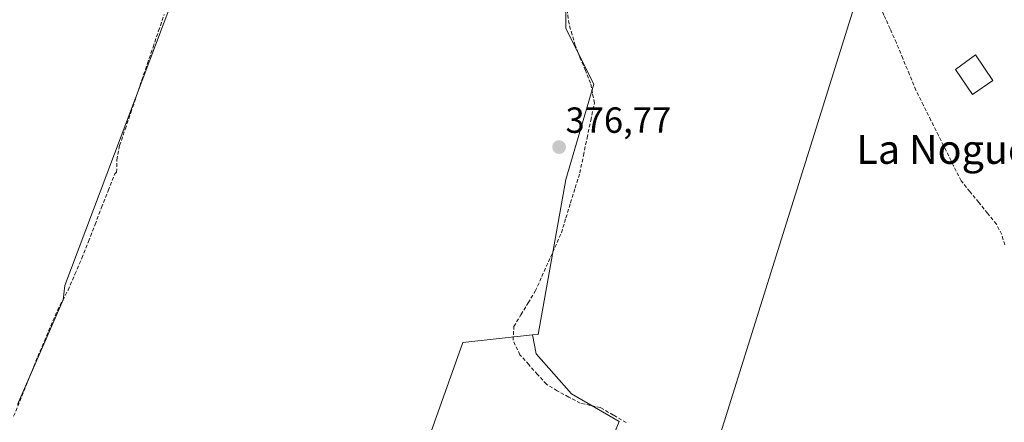
# Model space of a CAD drawing. Units: metres. Extents: x 608719 to 612222, y 4645993 to 4648359.
# Drawn here: x 610102 to 610374, y 4647509 to 4647620 of the extents above; entities that cross this region are included whole.
import ezdxf
from ezdxf.enums import TextEntityAlignment as Align

# ---------------------------------------------------------------- set-up
doc = ezdxf.new("R2010")
doc.units = ezdxf.units.M
doc.header["$MEASUREMENT"] = 0
doc.linetypes.add('TRAZOSX2', pattern=[1.5, 1, -0.5])
for name, color, linetype, lineweight in [('Carátula', 7, 'Continuous', 5), ('Corriente artificial lineal', 5, 'TRAZOSX2', 13), ('Cultivos herbáceos CxS', 92, 'Continuous', 0), ('Cultivos leñosos CxS', 92, 'Continuous', 0), ('Edificación', 1, 'Continuous', 13), ('Edificación Cxs', 1, 'Continuous', 13), ('Punto de cota en terreno', 7, 'Continuous', 0), ('Rótulo de punto de cota en terreno', 19, 'Continuous', 0), ('Texto cartográfico', 19, 'Continuous', 0)]:
    doc.layers.add(name, color=color, linetype=linetype, lineweight=lineweight)
doc.styles.add('Arial', font='txt', dxfattribs={"height": 0.2})

# ---------------------------------------------------------------- blocks, each defined once
blk = doc.blocks.new('*U152')
at = {"layer": 'Cultivos herbáceos CxS', "color": 92, "linetype": 'Continuous', "lineweight": 0}
for points in [[(610101.5359, 4647513.4875, 378.4409), (610114.0985, 4647542.3779, 378.2812), (610114.5601, 4647546.2993, 378.0656), (610167.2563, 4647686.0649, 376.6853), (610169.3685, 4647687.7815, 376.788), (610175.4679, 4647684.8979, 376.8029), (610175.5393, 4647684.8653, 376.8009), (610197.8693, 4647675.0153, 376.7225), (610198.0231, 4647674.9525, 376.7225), (610222.3987, 4647665.7767, 376.7154), (610222.5123, 4647665.7371, 376.7167), (610243.4823, 4647658.9171, 376.6786), (610243.6003, 4647658.8815, 376.678), (610257.7661, 4647654.9109, 376.6272), (610252.8471, 4647630.3231, 376.5721), (610252.8463, 4647617.1807, 376.6109), (610260.5121, 4647601.8481, 376.6789), (610252.8441, 4647575.5633, 376.9177), (610245.1753, 4647532.8503, 377.0909), (610243.6397, 4647532.6887, 377.1137), (610224.3661, 4647530.6597, 378.0937), (610183.8369, 4647416.7583, 378.9614)], [(610294.1601, 4647501.0903, 377.5995), (610335.7291, 4647633.7859, 376.7692), (610329.5945, 4647637.7555, 376.6724), (610365.5759, 4647629.3991, 376.5246), (610424.1881, 4647615.5557, 376.7404), (610445.0663, 4647610.2839, 376.7248), (610464.0763, 4647604.7927, 376.7809), (610478.5747, 4647600.0391, 376.8459), (610498.3463, 4647592.1325, 377.1439), (610514.4257, 4647584.7471, 377.0403), (610531.1707, 4647575.9533, 377.0814), (610544.8367, 4647567.7675, 377.2699), (610561.1253, 4647557.0973, 377.3785)]]:
    blk.add_polyline3d(points, dxfattribs=at)
blk = doc.blocks.new('5PATER')
at = {"layer": 'Carátula', "linetype": 'Continuous', "lineweight": 5}
h = blk.add_hatch(color=250, dxfattribs=at)
edge = h.paths.add_edge_path()
edge.add_ellipse((0, 0.01), major_axis=(-1.33, -1.34), ratio=0.999422, start_angle=0, end_angle=360)

msp = doc.modelspace()

# ---------------------------------------------------------------- linework, layer by layer
at = {"layer": 'Corriente artificial lineal', "color": 5, "linetype": 'TRAZOSX2', "lineweight": 13}
for points in [[(610373.97, 4647557.52, 377.23), (610373.11, 4647560.38, 377.04), (610371.63, 4647563.25, 376.83), (610369.19, 4647566.24, 377.05), (610366.76, 4647569.23, 377.19), (610364.32, 4647572.21, 376.98), (610361.88, 4647575.2, 376.86), (610359.81, 4647579.36, 376.72), (610357.73, 4647583.52, 376.7), (610355.66, 4647587.68, 376.68), (610353.58, 4647591.84, 376.71), (610351.51, 4647596, 376.61), (610349.43, 4647600.16, 376.64), (610347.63, 4647604.52, 376.62), (610345.82, 4647608.89, 376.5), (610344.02, 4647613.25, 376.63), (610342.31, 4647617.07, 376.48), (610340.6, 4647620.89, 376.44), (610338.89, 4647624.72, 376.55), (610337.75, 4647627.74, 376.79), (610336.61, 4647630.76, 376.82)], [(610100.47, 4647510.32, 378.59), (610102.14, 4647514.43, 378.57), (610103.81, 4647518.54, 378.65), (610105.47, 4647522.65, 378.42), (610107.14, 4647526.76, 378.64), (610108.94, 4647531.01, 378.68), (610110.73, 4647535.25, 378.51), (610112.53, 4647539.5, 378.35), (610114.01, 4647542.27, 378.24), (610115.48, 4647545.03, 378.08), (610117.39, 4647549.43, 377.83), (610119.3, 4647553.83, 377.87), (610121.11, 4647558.49, 377.93), (610122.92, 4647563.15, 377.84), (610124.74, 4647567.81, 377.86), (610126.55, 4647572.47, 377.83), (610128.36, 4647577.13, 377.6), (610128.89, 4647577.54, 377.59), (610128.97, 4647580.98, 377.43), (610129.71, 4647584.92, 377.34), (610131.25, 4647589.44, 377.31), (610132.78, 4647593.95, 377.22), (610134.32, 4647598.47, 377.19), (610135.85, 4647602.98, 377.12), (610137.39, 4647607.5, 377.11), (610138.93, 4647612.02, 377.06), (610140.46, 4647616.53, 377), (610142, 4647621.05, 376.95)], [(610269.5, 4647508.55, 377.51), (610265.94, 4647510.61, 377.6), (610262.38, 4647512.68, 377.37), (610259.6, 4647513.28, 377.33), (610256.81, 4647513.88, 377.36), (610253.62, 4647515.59, 377.51), (610250.43, 4647517.3, 377.53), (610247.47, 4647519.12, 377.68), (610245.04, 4647521.82, 377.55), (610242.6, 4647524.51, 377.6), (610240.17, 4647527.21, 377.56), (610238.27, 4647531.23, 377.54), (610238.48, 4647535.04, 377.25), (610240.45, 4647538.29, 377.13), (610242.43, 4647541.53, 377.05), (610244.41, 4647544.78, 377.04), (610246.2, 4647548.8, 377.04), (610248, 4647552.82, 376.98), (610249.8, 4647556.84, 376.97), (610251.6, 4647560.87, 376.97), (610252.87, 4647564.99, 376.93), (610254.14, 4647569.12, 376.91), (610255.41, 4647573.25, 376.86), (610256.68, 4647577.38, 376.81), (610257.69, 4647582.19, 376.78), (610258.69, 4647587.01, 376.75), (610259.7, 4647591.82, 376.71), (610260.7, 4647596.64, 376.66), (610260.17, 4647599.39, 376.66), (610259.65, 4647602.14, 376.67), (610258.23, 4647605.6, 376.7), (610256.82, 4647609.05, 376.71), (610255.41, 4647612.51, 376.62), (610254.56, 4647615.48, 376.61), (610253.72, 4647618.44, 376.62), (610253.08, 4647623.1, 376.58)]]:
    msp.add_polyline3d(points, dxfattribs=at)
at = {"layer": 'Cultivos herbáceos CxS', "color": 92, "linetype": 'Continuous', "lineweight": 0}
for points in [[(610101.54, 4647513.49, 378.44), (610114.1, 4647542.38, 378.28), (610114.56, 4647546.3, 378.07), (610167.26, 4647686.06, 376.69), (610169.37, 4647687.78, 376.79)], [(610257.77, 4647654.91, 376.63), (610252.85, 4647630.32, 376.57), (610252.85, 4647617.18, 376.61), (610260.51, 4647601.85, 376.68), (610252.84, 4647575.56, 376.92), (610245.18, 4647532.85, 377.09), (610243.64, 4647532.69, 377.11)], [(610206.57, 4647360.61, 379.52), (610225.45, 4647348.86, 379.88), (610236.08, 4647352.88, 379.74), (610240.85, 4647361.77, 379.2), (610297.08, 4647492.02, 378.45), (610294.16, 4647501.09, 377.6), (610335.73, 4647633.79, 376.77), (610329.59, 4647637.76, 376.67)], [(610243.64, 4647532.69, 377.11), (610224.37, 4647530.66, 378.09), (610183.84, 4647416.76, 378.96), (610180.26, 4647417.63, 379.04), (610180.26, 4647407.01, 379.03), (610164.33, 4647364.07, 379.69), (610206.57, 4647360.61, 379.52)]]:
    msp.add_polyline3d(points, dxfattribs=at)
at = {"layer": 'Cultivos leñosos CxS', "color": 92, "linetype": 'Continuous', "lineweight": 0}
for points in [[(610082.79, 4647729.63, 376.57), (610154.89, 4647694.62, 376.84), (610169.37, 4647687.78, 376.79), (610167.26, 4647686.06, 376.69), (610114.56, 4647546.3, 378.07), (610114.1, 4647542.38, 378.28), (610101.54, 4647513.49, 378.44)], [(610101.54, 4647513.49, 378.44), (610114.1, 4647542.38, 378.28), (610114.56, 4647546.3, 378.07), (610167.26, 4647686.06, 376.69), (610169.37, 4647687.78, 376.79)], [(610257.77, 4647654.91, 376.63), (610252.85, 4647630.32, 376.57), (610252.85, 4647617.18, 376.61), (610260.51, 4647601.85, 376.68), (610252.84, 4647575.56, 376.92), (610245.18, 4647532.85, 377.09), (610243.64, 4647532.69, 377.11)], [(610206.57, 4647360.61, 379.52), (610225.45, 4647348.86, 379.88), (610236.08, 4647352.88, 379.74), (610240.85, 4647361.77, 379.2), (610297.08, 4647492.02, 378.45), (610294.16, 4647501.09, 377.6), (610335.73, 4647633.79, 376.77), (610329.59, 4647637.76, 376.67)], [(610243.64, 4647532.69, 377.11), (610224.37, 4647530.66, 378.09), (610183.84, 4647416.76, 378.96), (610180.26, 4647417.63, 379.04), (610180.26, 4647407.01, 379.03), (610164.33, 4647364.07, 379.69), (610206.57, 4647360.61, 379.52)], [(610243.64, 4647532.69, 377.11), (610244.67, 4647527.51, 377.14), (610254.37, 4647516.43, 377.51), (610267.53, 4647508.81, 378.06), (610206.57, 4647360.61, 379.52)], [(610243.64, 4647532.69, 377.11), (610244.67, 4647527.51, 377.14), (610254.37, 4647516.43, 377.51), (610267.53, 4647508.81, 378.06), (610206.57, 4647360.61, 379.52)]]:
    msp.add_polyline3d(points, dxfattribs=at)
for points in [[(610225.45, 4647348.86, 379.88), (610206.57, 4647360.61, 379.52), (610267.53, 4647508.81, 378.06), (610254.37, 4647516.43, 377.51), (610244.67, 4647527.51, 377.14), (610243.64, 4647532.69, 377.11), (610245.18, 4647532.85, 377.09), (610252.84, 4647575.56, 376.92), (610260.51, 4647601.85, 376.68), (610252.85, 4647617.18, 376.61), (610252.85, 4647630.32, 376.57), (610257.77, 4647654.91, 376.63), (610261.01, 4647654, 376.62), (610261.12, 4647653.97, 376.62), (610295.34, 4647645.71, 376.5), (610329.59, 4647637.76, 376.67), (610335.73, 4647633.79, 376.77), (610294.16, 4647501.09, 377.6), (610297.08, 4647492.02, 378.45), (610240.85, 4647361.77, 379.2), (610236.08, 4647352.88, 379.74), (610225.45, 4647348.86, 379.88)], [(610206.57, 4647360.61, 379.52), (610164.33, 4647364.07, 379.69), (610180.26, 4647407.01, 379.03), (610180.26, 4647417.63, 379.04), (610183.84, 4647416.76, 378.96), (610224.37, 4647530.66, 378.09), (610243.64, 4647532.69, 377.11), (610244.67, 4647527.51, 377.14), (610254.37, 4647516.43, 377.51), (610267.53, 4647508.81, 378.06), (610206.57, 4647360.61, 379.52)]]:
    msp.add_polyline3d(points, close=True, dxfattribs=at)
at = {"layer": 'Edificación', "color": 1, "linetype": 'Continuous', "lineweight": 13}
msp.add_polyline3d([(610370.65, 4647602.88, 376.61), (610365.03, 4647599.03, 376.6), (610360.33, 4647605.91, 376.63), (610365.84, 4647609.95, 376.61), (610370.65, 4647602.88, 376.61)], dxfattribs=at)
at = {"layer": 'Edificación Cxs', "color": 1, "linetype": 'Continuous', "lineweight": 13}
msp.add_polyline3d([(610370.65, 4647602.88, 376.61), (610365.03, 4647599.03, 376.6), (610360.33, 4647605.91, 376.63), (610365.84, 4647609.95, 376.61), (610370.65, 4647602.88, 376.61)], close=True, dxfattribs=at)

# ---------------------------------------------------------------- block references
at = {"layer": 'Cultivos herbáceos CxS', "color": 92, "linetype": 'Continuous', "lineweight": 0}
msp.add_blockref('*U152', (0, 0), dxfattribs=at)
at = {"layer": 'Punto de cota en terreno', "linetype": 'Continuous', "lineweight": 0}
msp.add_blockref('5PATER', (610250.97, 4647584.48, 376.77), dxfattribs=at)

# ---------------------------------------------------------------- texts
at = {"layer": 'Rótulo de punto de cota en terreno', "color": 19, "linetype": 'Continuous', "lineweight": 0, "style": 'Arial'}
msp.add_text('376,77', height=7, dxfattribs=at).set_placement((610252.73, 4647586.24), align=Align.BOTTOM_LEFT)
at = {"layer": 'Texto cartográfico', "color": 19, "linetype": 'Continuous', "lineweight": 0, "style": 'Arial'}
msp.add_text('La Noguerilla', height=8, dxfattribs=at).set_placement((610366.72, 4647583.87), align=Align.MIDDLE_CENTER)

doc.saveas('drawing.dxf')
